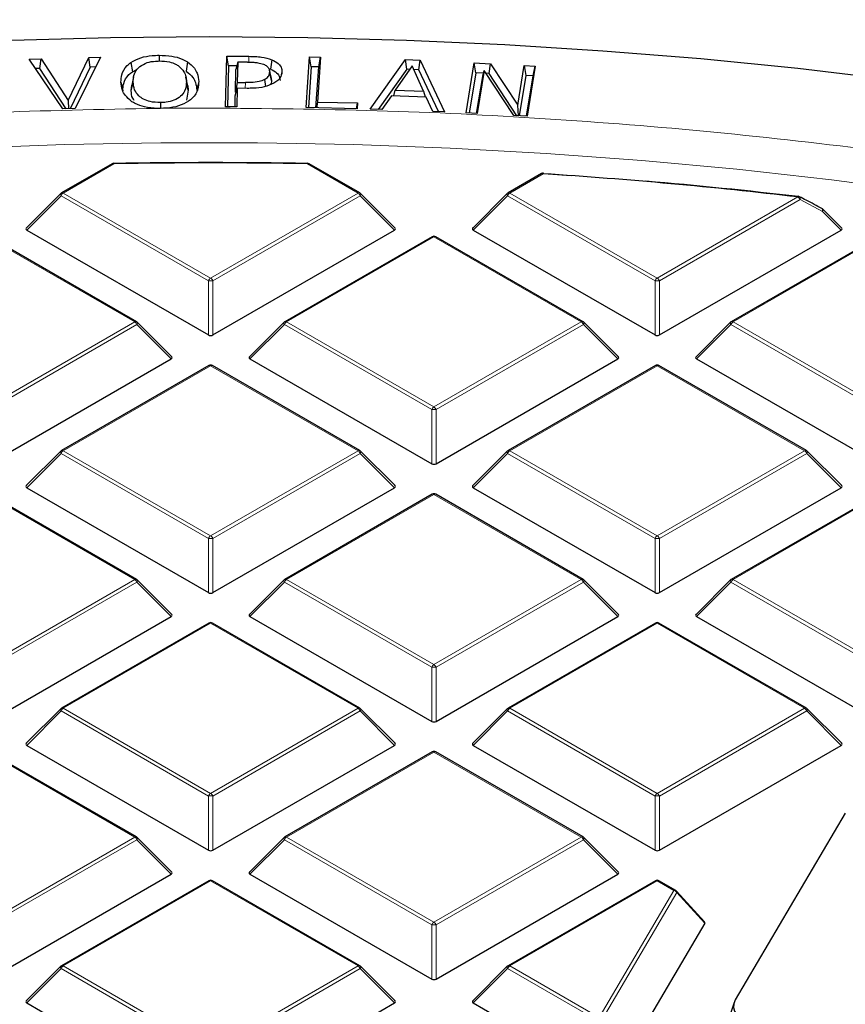
# Model space of a CAD drawing. Units: millimetres. Extents: x 0 to 420, y 0 to 297.
# Drawn here: x 306 to 318, y 210 to 224 of the extents above; entities that cross this region are included whole.
import ezdxf

# ---------------------------------------------------------------- set-up
doc = ezdxf.new("R2010")
doc.units = ezdxf.units.MM

msp = doc.modelspace()

# ---------------------------------------------------------------- linework, layer by layer
at = {"color": 7, "linetype": 'Continuous', "lineweight": 25}
for p, q in [((306.1535, 223.5768), (306.3204, 223.5813)), ((306.6298, 222.8663), (306.1535, 223.5768)), ((306.3024, 223.443), (306.3204, 223.5813)), ((306.3204, 223.5813), (306.7078, 222.9874)), ((306.7078, 222.9874), (306.9993, 223.5993)), ((307.1662, 223.6036), (306.8048, 222.8709)), ((306.9993, 223.5993), (307.1662, 223.6036)), ((307.0197, 223.4621), (306.9993, 223.5993)), ((308.002, 223.6316), (308.0023, 223.5492)), ((308.9502, 222.8966), (308.9669, 223.6182)), ((308.9669, 223.6182), (309.2816, 223.6157)), ((308.9929, 223.4802), (308.9669, 223.6182)), ((309.608, 223.5677), (309.5925, 223.4328)), ((310.0987, 222.8846), (310.1463, 223.6063)), ((310.1463, 223.6063), (310.3045, 223.6029)), ((310.1717, 223.468), (310.1463, 223.6063)), ((310.3045, 223.6029), (310.2623, 222.9635)), ((310.2771, 223.4657), (310.3045, 223.6029)), ((311.0092, 222.8634), (311.5159, 223.5693)), ((311.5159, 223.5693), (311.7231, 223.5615)), ((311.5331, 223.4309), (311.5159, 223.5693)), ((311.7025, 223.4245), (311.7231, 223.5615)), ((311.7231, 223.5615), (312.0694, 222.8242)), ((306.3024, 223.443), (306.2442, 223.4415)), ((306.6778, 222.8676), (306.3024, 223.443)), ((307.0197, 223.4621), (306.7373, 222.8691)), ((307.0973, 223.4641), (307.0197, 223.4621)), ((307.602, 223.5291), (307.6225, 223.3969)), ((307.6225, 223.3969), (307.6877, 223.4277)), ((308.4085, 223.5365), (308.3887, 223.4038)), ((308.9929, 223.4802), (308.9794, 222.8963)), ((309.1097, 223.4793), (308.9929, 223.4802)), ((309.0897, 223.1049), (309.0971, 223.4277)), ((309.1232, 223.5347), (309.0971, 223.4277)), ((309.1232, 223.5347), (309.1165, 223.2424)), ((309.2636, 223.5336), (309.1232, 223.5347)), ((309.6025, 223.2984), (309.5763, 223.4188)), ((310.1717, 223.468), (310.1332, 222.8839)), ((310.2771, 223.4657), (310.1717, 223.468)), ((310.2385, 222.8816), (310.2771, 223.4657)), ((311.5331, 223.4309), (311.1227, 222.8592)), ((311.6095, 223.4783), (311.369, 223.1344)), ((311.5752, 223.4293), (311.5331, 223.4309)), ((311.7725, 223.1195), (311.6095, 223.4783)), ((311.7025, 223.4245), (311.6327, 223.4271)), ((311.9829, 222.8274), (311.7025, 223.4245)), ((312.3767, 222.8088), (312.4928, 223.5213)), ((312.4928, 223.5213), (312.7274, 223.5085)), ((312.5167, 223.3821), (312.4928, 223.5213)), ((312.6351, 223.4145), (312.535, 222.8001)), ((312.6194, 223.3587), (312.6351, 223.4145)), ((313.0594, 222.7717), (312.6351, 223.4145)), ((312.7085, 223.3717), (312.7274, 223.5085)), ((312.7274, 223.5085), (313.1129, 222.9184)), ((313.1129, 222.9184), (313.2049, 223.4826)), ((313.2049, 223.4826), (313.3631, 223.474)), ((313.2049, 223.4826), (313.2287, 223.3435)), ((313.3631, 223.474), (313.247, 222.7615)), ((313.3343, 223.3377), (313.3631, 223.474)), ((307.6398, 223.3249), (307.6135, 223.2043)), ((308.412, 223.1967), (308.3858, 223.3173)), ((308.567, 223.2574), (308.5405, 223.1346)), ((309.6054, 223.2689), (309.5789, 223.3916)), ((309.5997, 223.2982), (309.6054, 223.2689)), ((309.753, 223.3925), (309.7444, 223.3529)), ((312.5167, 223.3821), (312.4228, 222.8062)), ((312.6243, 223.3763), (312.5167, 223.3821)), ((312.5284, 222.8005), (312.6194, 223.3587)), ((312.7085, 223.3717), (312.6617, 223.3742)), ((313.102, 222.7694), (312.7085, 223.3717)), ((313.2287, 223.3435), (313.1348, 222.7676)), ((313.3343, 223.3377), (313.2287, 223.3435)), ((313.2405, 222.7618), (313.3343, 223.3377)), ((307.4594, 223.2471), (307.4858, 223.1248)), ((307.607, 223.126), (307.6334, 223.2487)), ((307.607, 223.126), (307.616, 223.2042)), ((308.4194, 223.1335), (308.391, 222.9912)), ((308.4194, 223.1335), (308.3929, 223.2557)), ((308.4111, 223.1966), (308.4194, 223.1335)), ((309.0885, 223.0532), (309.1146, 223.1602)), ((309.1165, 223.2424), (309.0897, 223.1049)), ((309.1146, 223.1602), (309.1084, 222.8953)), ((309.258, 223.1591), (309.1146, 223.1602)), ((309.1165, 223.2424), (309.232, 223.2416)), ((311.3461, 223.0528), (311.369, 223.1344)), ((311.369, 223.1344), (311.7725, 223.1195)), ((311.7725, 223.1195), (311.7934, 223.0361)), ((306.7078, 222.9874), (306.7105, 222.8684)), ((309.0848, 222.8955), (309.0885, 223.0532)), ((309.1011, 223.1048), (309.0897, 223.1049)), ((311.3129, 223.054), (311.1764, 222.8572)), ((311.8101, 223.0355), (311.3129, 223.054)), ((311.9022, 222.8304), (311.8101, 223.0355)), ((306.8048, 222.8709), (306.6298, 222.8663)), ((308.0231, 222.8734), (307.9769, 222.8739)), ((308.0668, 222.8748), (308.0231, 222.8734)), ((309.1084, 222.8953), (308.9502, 222.8966)), ((310.8265, 222.8687), (310.0987, 222.8846)), ((310.2623, 222.9635), (310.2458, 222.8814)), ((310.2623, 222.9635), (310.8319, 222.9509)), ((310.8155, 222.869), (310.8319, 222.9509)), ((310.8319, 222.9509), (310.8265, 222.8687)), ((311.1764, 222.8572), (311.0092, 222.8634)), ((313.1253, 222.7681), (313.1129, 222.9184)), ((312.0694, 222.8242), (311.9022, 222.8304)), ((312.535, 222.8001), (312.3767, 222.8088)), ((313.247, 222.7615), (313.0594, 222.7717)), ((307.3338, 222.0848), (306.6118, 221.668)), ((310.8628, 221.668), (310.1409, 222.0848)), ((313.4527, 221.9433), (312.9758, 221.668)), ((313.4825, 221.9452), (313.8742, 221.9185)), ((306.6015, 221.66), (306.1084, 221.1669)), ((311.3663, 221.1669), (310.8732, 221.66)), ((312.9654, 221.66), (312.4724, 221.1669)), ((317.7302, 221.1669), (317.4605, 221.4367)), ((307.6809, 219.8311), (305.5803, 221.0437)), ((306.1163, 221.1375), (308.7067, 219.6421)), ((308.7679, 219.6421), (311.3584, 221.1375)), ((311.8943, 221.0437), (309.7938, 219.8311)), ((314.0448, 219.8311), (311.9443, 221.0437)), ((312.4803, 221.1375), (315.0707, 219.6421)), ((315.1319, 219.6421), (317.7223, 221.1375)), ((318.2583, 221.0437), (316.1578, 219.8311)), ((308.1843, 219.33), (307.6912, 219.8231)), ((309.7834, 219.8231), (309.2904, 219.33)), ((314.5482, 219.33), (314.0552, 219.8231)), ((316.1474, 219.8231), (315.6543, 219.33)), ((305.586, 217.8052), (308.1764, 219.3006)), ((308.7123, 219.2067), (306.6118, 217.9941)), ((310.8628, 217.9941), (308.7623, 219.2067)), ((309.2983, 219.3006), (311.8887, 217.8052)), ((311.9499, 217.8052), (314.5403, 219.3006)), ((315.0763, 219.2067), (312.9758, 217.9941)), ((317.2268, 217.9941), (315.1263, 219.2067)), ((315.6622, 219.3006), (318.2527, 217.8052)), ((306.6015, 217.9862), (306.1084, 217.4931)), ((311.3663, 217.4931), (310.8732, 217.9862)), ((312.9654, 217.9862), (312.4724, 217.4931)), ((317.7302, 217.4931), (317.2372, 217.9862)), ((307.6809, 216.1572), (305.5803, 217.3698)), ((306.1163, 217.4637), (308.7067, 215.9682)), ((308.7679, 215.9682), (311.3584, 217.4637)), ((311.8943, 217.3698), (309.7938, 216.1572)), ((314.0448, 216.1572), (311.9443, 217.3698)), ((312.4803, 217.4637), (315.0707, 215.9682)), ((315.1319, 215.9682), (317.7223, 217.4637)), ((318.2583, 217.3698), (316.1578, 216.1572)), ((308.1843, 215.6562), (307.6912, 216.1493)), ((309.7834, 216.1493), (309.2904, 215.6562)), ((314.5482, 215.6562), (314.0552, 216.1493)), ((316.1474, 216.1493), (315.6543, 215.6562)), ((305.586, 214.1313), (308.1764, 215.6267)), ((309.2983, 215.6267), (311.8887, 214.1313)), ((311.9499, 214.1313), (314.5403, 215.6267)), ((315.6622, 215.6267), (318.2527, 214.1313)), ((308.7123, 215.5329), (306.6118, 214.3203)), ((310.8628, 214.3203), (308.7623, 215.5329)), ((315.0763, 215.5329), (312.9758, 214.3203)), ((317.2268, 214.3203), (315.1263, 215.5329)), ((306.6015, 214.3124), (306.1084, 213.8193)), ((311.3663, 213.8193), (310.8732, 214.3124)), ((312.9654, 214.3124), (312.4724, 213.8193)), ((317.7302, 213.8193), (317.2372, 214.3124)), ((306.1163, 213.7898), (308.7067, 212.2944)), ((308.7679, 212.2944), (311.3584, 213.7898)), ((312.4803, 213.7898), (315.0707, 212.2944)), ((315.1319, 212.2944), (317.7223, 213.7898)), ((307.6809, 212.4834), (305.5803, 213.696)), ((311.8943, 213.696), (309.7938, 212.4834)), ((314.0448, 212.4834), (311.9443, 213.696)), ((317.7819, 212.8244), (316.2144, 210.1586)), ((308.1843, 211.9824), (307.6912, 212.4754)), ((309.7834, 212.4754), (309.2904, 211.9824)), ((314.5482, 211.9824), (314.0552, 212.4754)), ((305.586, 210.4575), (308.1764, 211.9529)), ((309.2983, 211.9529), (311.8887, 210.4575)), ((311.9499, 210.4575), (314.5403, 211.9529)), ((308.7123, 211.8591), (306.6118, 210.6465)), ((310.8628, 210.6465), (308.7623, 211.8591)), ((315.0763, 211.8591), (312.9758, 210.6465)), ((315.3651, 211.7212), (315.1263, 211.8591)), ((315.776, 211.2733), (315.3771, 211.7116)), ((315.7784, 211.2538), (314.4654, 209.021)), ((306.6015, 210.6385), (306.1084, 210.1454)), ((311.3663, 210.1454), (310.8732, 210.6385)), ((312.9654, 210.6385), (312.4724, 210.1454)), ((306.1163, 210.116), (308.7067, 208.6206)), ((308.7679, 208.6206), (311.3584, 210.116)), ((312.4803, 210.116), (314.3938, 209.0113)), ((316.1972, 210.1212), (316.0657, 209.7276))]:
    msp.add_line(p, q, dxfattribs=at)
at = {"color": 8, "linetype": 'Continuous', "lineweight": 18}
for p, q in [((309.2816, 223.6157), (309.2812, 223.533)), ((309.232, 223.2416), (309.2318, 223.1593)), ((308.0668, 222.8748), (308.716, 222.8778)), ((307.3588, 222.0823), (306.6368, 221.6655)), ((310.8378, 221.6655), (310.1159, 222.0823)), ((313.4777, 221.9408), (313.0008, 221.6655)), ((306.6062, 221.6274), (306.1163, 221.1375)), ((308.7067, 220.4148), (306.6062, 221.6274)), ((306.6368, 221.6655), (308.7373, 220.4529)), ((308.7373, 220.4529), (310.8378, 221.6655)), ((310.8685, 221.6274), (308.7679, 220.4148)), ((311.3584, 221.1375), (310.8685, 221.6274)), ((312.9702, 221.6274), (312.4803, 221.1375)), ((315.0707, 220.4148), (312.9702, 221.6274)), ((313.0008, 221.6655), (315.1013, 220.4529)), ((315.1013, 220.4529), (317.1063, 221.6104)), ((317.137, 221.5723), (315.1319, 220.4148)), ((317.4558, 221.404), (317.137, 221.5723)), ((317.7223, 221.1375), (317.4558, 221.404)), ((307.6559, 219.8286), (305.5554, 221.0412)), ((311.9193, 221.0412), (309.8188, 219.8286)), ((314.0198, 219.8286), (311.9193, 221.0412)), ((318.2833, 221.0412), (316.1828, 219.8286)), ((308.7067, 219.6421), (308.7067, 220.4148)), ((308.7679, 220.4148), (308.7679, 219.6421)), ((315.0707, 219.6421), (315.0707, 220.4148)), ((315.1319, 220.4148), (315.1319, 219.6421)), ((305.5554, 218.616), (307.6559, 219.8286)), ((307.6865, 219.7905), (305.586, 218.5779)), ((308.1764, 219.3006), (307.6865, 219.7905)), ((309.7882, 219.7905), (309.2983, 219.3006)), ((311.8887, 218.5779), (309.7882, 219.7905)), ((309.8188, 219.8286), (311.9193, 218.616)), ((311.9193, 218.616), (314.0198, 219.8286)), ((314.0504, 219.7905), (311.9499, 218.5779)), ((314.5403, 219.3006), (314.0504, 219.7905)), ((316.1521, 219.7905), (315.6622, 219.3006)), ((318.2527, 218.5779), (316.1521, 219.7905)), ((316.1828, 219.8286), (318.2833, 218.616)), ((308.7373, 219.2043), (306.6368, 217.9917)), ((310.8378, 217.9917), (308.7373, 219.2043)), ((315.1013, 219.2043), (313.0008, 217.9917)), ((317.2018, 217.9917), (315.1013, 219.2043)), ((311.8887, 217.8052), (311.8887, 218.5779)), ((311.9499, 218.5779), (311.9499, 217.8052)), ((306.6062, 217.9536), (306.1163, 217.4637)), ((308.7067, 216.741), (306.6062, 217.9536)), ((306.6368, 217.9917), (308.7373, 216.7791)), ((308.7373, 216.7791), (310.8378, 217.9917)), ((310.8685, 217.9536), (308.7679, 216.741)), ((311.3584, 217.4637), (310.8685, 217.9536)), ((312.9702, 217.9536), (312.4803, 217.4637)), ((315.0707, 216.741), (312.9702, 217.9536)), ((313.0008, 217.9917), (315.1013, 216.7791)), ((315.1013, 216.7791), (317.2018, 217.9917)), ((317.2324, 217.9536), (315.1319, 216.741)), ((317.7223, 217.4637), (317.2324, 217.9536)), ((307.6559, 216.1548), (305.5554, 217.3674)), ((311.9193, 217.3674), (309.8188, 216.1548)), ((314.0198, 216.1548), (311.9193, 217.3674)), ((318.2833, 217.3674), (316.1828, 216.1548)), ((308.7067, 215.9682), (308.7067, 216.741)), ((308.7679, 216.741), (308.7679, 215.9682)), ((315.0707, 215.9682), (315.0707, 216.741)), ((315.1319, 216.741), (315.1319, 215.9682)), ((305.5554, 214.9421), (307.6559, 216.1548)), ((307.6865, 216.1167), (305.586, 214.9041)), ((308.1764, 215.6267), (307.6865, 216.1167)), ((309.7882, 216.1167), (309.2983, 215.6267)), ((311.8887, 214.9041), (309.7882, 216.1167)), ((309.8188, 216.1548), (311.9193, 214.9421)), ((311.9193, 214.9421), (314.0198, 216.1548)), ((314.0504, 216.1167), (311.9499, 214.9041)), ((314.5403, 215.6267), (314.0504, 216.1167)), ((316.1521, 216.1167), (315.6622, 215.6267)), ((318.2527, 214.9041), (316.1521, 216.1167)), ((316.1828, 216.1548), (318.2833, 214.9421)), ((308.7373, 215.5304), (306.6368, 214.3178)), ((310.8378, 214.3178), (308.7373, 215.5304)), ((315.1013, 215.5304), (313.0008, 214.3178)), ((317.2018, 214.3178), (315.1013, 215.5304)), ((311.8887, 214.1313), (311.8887, 214.9041)), ((311.9499, 214.9041), (311.9499, 214.1313)), ((306.6062, 214.2797), (306.1163, 213.7898)), ((308.7067, 213.0671), (306.6062, 214.2797)), ((306.6368, 214.3178), (308.7373, 213.1052)), ((308.7373, 213.1052), (310.8378, 214.3178)), ((310.8685, 214.2797), (308.7679, 213.0671)), ((311.3584, 213.7898), (310.8685, 214.2797)), ((312.9702, 214.2797), (312.4803, 213.7898)), ((315.0707, 213.0671), (312.9702, 214.2797)), ((313.0008, 214.3178), (315.1013, 213.1052)), ((315.1013, 213.1052), (317.2018, 214.3178)), ((317.2324, 214.2797), (315.1319, 213.0671)), ((317.7223, 213.7898), (317.2324, 214.2797)), ((307.6559, 212.4809), (305.5554, 213.6935)), ((311.9193, 213.6935), (309.8188, 212.4809)), ((314.0198, 212.4809), (311.9193, 213.6935)), ((308.7067, 212.2944), (308.7067, 213.0671)), ((308.7679, 213.0671), (308.7679, 212.2944)), ((315.0707, 212.2944), (315.0707, 213.0671)), ((315.1319, 213.0671), (315.1319, 212.2944)), ((305.5554, 211.2683), (307.6559, 212.4809)), ((309.8188, 212.4809), (311.9193, 211.2683)), ((311.9193, 211.2683), (314.0198, 212.4809)), ((307.6865, 212.4428), (305.586, 211.2302)), ((308.1764, 211.9529), (307.6865, 212.4428)), ((309.7882, 212.4428), (309.2983, 211.9529)), ((311.8887, 211.2302), (309.7882, 212.4428)), ((314.0504, 212.4428), (311.9499, 211.2302)), ((314.5403, 211.9529), (314.0504, 212.4428)), ((308.7373, 211.8566), (306.6368, 210.644)), ((310.8378, 210.644), (308.7373, 211.8566)), ((315.1013, 211.8566), (313.0008, 210.644)), ((315.3401, 211.7187), (315.1013, 211.8566)), ((314.2755, 209.9081), (315.3401, 211.7187)), ((315.3811, 211.6903), (314.3165, 209.8797)), ((315.7784, 211.2538), (315.3811, 211.6903)), ((311.8887, 210.4575), (311.8887, 211.2302)), ((311.9499, 211.2302), (311.9499, 210.4575)), ((306.6368, 210.644), (308.7373, 209.4314)), ((308.7373, 209.4314), (310.8378, 210.644)), ((313.0008, 210.644), (314.2755, 209.9081)), ((306.6062, 210.6059), (306.1163, 210.116)), ((308.7067, 209.3933), (306.6062, 210.6059)), ((310.8685, 210.6059), (308.7679, 209.3933)), ((311.3584, 210.116), (310.8685, 210.6059)), ((312.9702, 210.6059), (312.4803, 210.116)), ((314.2448, 209.87), (312.9702, 210.6059))]:
    msp.add_line(p, q, dxfattribs=at)
at = {"color": 7, "linetype": 'Continuous', "lineweight": 25, "flags": 128}
for points in [[(298.9452, 223.277), (300.3232, 223.4405), (301.7093, 223.5792), (303.1023, 223.6929), (304.5007, 223.7815), (305.9032, 223.845), (307.3085, 223.8833), (308.7151, 223.8963), (310.1218, 223.8841), (311.5271, 223.8466), (312.9297, 223.7839), (314.3283, 223.696), (315.7214, 223.5831), (317.1078, 223.4453), (318.4861, 223.2826)], [(309.5044, 223.2831), (309.5136, 223.2164), (309.5177, 223.1865)], [(308.0218, 222.9556), (308.022, 222.8868), (308.022, 222.8734)], [(313.4825, 221.9452), (313.4821, 221.9476), (313.4816, 221.9491), (313.4811, 221.9498), (313.4809, 221.9499)], [(316.2144, 210.1586), (316.1927, 210.1055), (316.1892, 210.0509), (316.2038, 209.9969), (316.236, 209.9456), (316.2847, 209.8988), (316.3481, 209.8583), (316.4237, 209.8255), (316.5089, 209.8017)]]:
    msp.add_lwpolyline(points, dxfattribs=at)
at = {"color": 8, "linetype": 'Continuous', "lineweight": 18, "flags": 128}
for points in [[(298.5068, 221.6741), (299.8469, 221.8502), (301.196, 222.0015), (302.5528, 222.1279), (303.9159, 222.2292), (305.2839, 222.3054), (306.6554, 222.3563), (308.029, 222.382), (309.4034, 222.3824), (310.777, 222.3575), (312.1486, 222.3073), (313.5167, 222.2319), (314.88, 222.1313), (316.237, 222.0057), (317.5864, 221.8552), (318.9268, 221.6799)], [(306.6062, 221.6274), (306.6027, 221.6337), (306.6002, 221.6398), (306.5986, 221.6454), (306.5981, 221.6505), (306.5986, 221.6549), (306.6002, 221.6585), (306.6015, 221.66)], [(310.8732, 221.66), (310.8745, 221.6585), (310.8761, 221.6549), (310.8766, 221.6505), (310.8761, 221.6454), (310.8745, 221.6398), (310.8719, 221.6337), (310.8685, 221.6274)], [(312.9702, 221.6274), (312.9667, 221.6337), (312.9641, 221.6398), (312.9626, 221.6454), (312.962, 221.6505), (312.9626, 221.6549), (312.9641, 221.6585), (312.9654, 221.66)], [(317.1297, 221.6138), (317.1329, 221.6115), (317.1367, 221.6064), (317.1391, 221.5996), (317.1399, 221.5914), (317.1392, 221.5821), (317.137, 221.5723)], [(317.4487, 221.4454), (317.4519, 221.4431), (317.4557, 221.438), (317.458, 221.4312), (317.4588, 221.423), (317.4581, 221.4138), (317.4558, 221.404)], [(317.4605, 221.4367), (317.4618, 221.4351), (317.4634, 221.4315), (317.4639, 221.4271), (317.4634, 221.422), (317.4618, 221.4164), (317.4593, 221.4103), (317.4558, 221.404)], [(307.6912, 219.8231), (307.6925, 219.8215), (307.6941, 219.818), (307.6946, 219.8136), (307.6941, 219.8085), (307.6925, 219.8029), (307.69, 219.7968), (307.6865, 219.7905)], [(309.7882, 219.7905), (309.7847, 219.7968), (309.7822, 219.8029), (309.7806, 219.8085), (309.7801, 219.8136), (309.7806, 219.818), (309.7822, 219.8215), (309.7834, 219.8231)], [(314.0552, 219.8231), (314.0565, 219.8215), (314.058, 219.818), (314.0586, 219.8136), (314.058, 219.8085), (314.0565, 219.8029), (314.0539, 219.7968), (314.0504, 219.7905)], [(316.1521, 219.7905), (316.1487, 219.7968), (316.1461, 219.8029), (316.1446, 219.8085), (316.144, 219.8136), (316.1446, 219.818), (316.1461, 219.8215), (316.1474, 219.8231)], [(306.6062, 217.9536), (306.6027, 217.9599), (306.6002, 217.9659), (306.5986, 217.9716), (306.5981, 217.9767), (306.5986, 217.981), (306.6002, 217.9846), (306.6015, 217.9862)], [(310.8732, 217.9862), (310.8745, 217.9846), (310.8761, 217.981), (310.8766, 217.9767), (310.8761, 217.9716), (310.8745, 217.9659), (310.8719, 217.9599), (310.8685, 217.9536)], [(312.9702, 217.9536), (312.9667, 217.9599), (312.9641, 217.9659), (312.9626, 217.9716), (312.962, 217.9767), (312.9626, 217.981), (312.9641, 217.9846), (312.9654, 217.9862)], [(317.2372, 217.9862), (317.2385, 217.9846), (317.24, 217.981), (317.2405, 217.9767), (317.24, 217.9716), (317.2385, 217.9659), (317.2359, 217.9599), (317.2324, 217.9536)], [(307.6912, 216.1493), (307.6925, 216.1477), (307.6941, 216.1441), (307.6946, 216.1397), (307.6941, 216.1347), (307.6925, 216.129), (307.69, 216.123), (307.6865, 216.1167)], [(309.7882, 216.1167), (309.7847, 216.123), (309.7822, 216.129), (309.7806, 216.1347), (309.7801, 216.1397), (309.7806, 216.1441), (309.7822, 216.1477), (309.7834, 216.1493)], [(314.0552, 216.1493), (314.0565, 216.1477), (314.058, 216.1441), (314.0586, 216.1397), (314.058, 216.1347), (314.0565, 216.129), (314.0539, 216.123), (314.0504, 216.1167)], [(316.1521, 216.1167), (316.1487, 216.123), (316.1461, 216.129), (316.1446, 216.1347), (316.144, 216.1397), (316.1446, 216.1441), (316.1461, 216.1477), (316.1474, 216.1493)], [(306.6062, 214.2797), (306.6027, 214.286), (306.6002, 214.2921), (306.5986, 214.2977), (306.5981, 214.3028), (306.5986, 214.3072), (306.6002, 214.3108), (306.6015, 214.3124)], [(310.8732, 214.3124), (310.8745, 214.3108), (310.8761, 214.3072), (310.8766, 214.3028), (310.8761, 214.2977), (310.8745, 214.2921), (310.8719, 214.286), (310.8685, 214.2797)], [(312.9702, 214.2797), (312.9667, 214.286), (312.9641, 214.2921), (312.9626, 214.2977), (312.962, 214.3028), (312.9626, 214.3072), (312.9641, 214.3108), (312.9654, 214.3124)], [(317.2372, 214.3124), (317.2385, 214.3108), (317.24, 214.3072), (317.2405, 214.3028), (317.24, 214.2977), (317.2385, 214.2921), (317.2359, 214.286), (317.2324, 214.2797)], [(307.6912, 212.4754), (307.6925, 212.4739), (307.6941, 212.4703), (307.6946, 212.4659), (307.6941, 212.4608), (307.6925, 212.4552), (307.69, 212.4491), (307.6865, 212.4428)], [(309.7882, 212.4428), (309.7847, 212.4491), (309.7822, 212.4552), (309.7806, 212.4608), (309.7801, 212.4659), (309.7806, 212.4703), (309.7822, 212.4739), (309.7834, 212.4754)], [(314.0552, 212.4754), (314.0565, 212.4739), (314.058, 212.4703), (314.0586, 212.4659), (314.058, 212.4608), (314.0565, 212.4552), (314.0539, 212.4491), (314.0504, 212.4428)], [(306.6062, 210.6059), (306.6027, 210.6122), (306.6002, 210.6183), (306.5986, 210.6239), (306.5981, 210.629), (306.5986, 210.6334), (306.6002, 210.6369), (306.6015, 210.6385)], [(310.8732, 210.6385), (310.8745, 210.6369), (310.8761, 210.6334), (310.8766, 210.629), (310.8761, 210.6239), (310.8745, 210.6183), (310.8719, 210.6122), (310.8685, 210.6059)], [(312.9702, 210.6059), (312.9667, 210.6122), (312.9641, 210.6183), (312.9626, 210.6239), (312.962, 210.629), (312.9626, 210.6334), (312.9641, 210.6369), (312.9654, 210.6385)]]:
    msp.add_lwpolyline(points, dxfattribs=at)
at = {"color": 7, "linetype": 'Continuous', "lineweight": 25}
for centre, radius, start, end in [((307.3588, 222.0415), 0.05, 91.08325, 119.99731), ((308.7373, 149.0951), 73.0048, 88.916912, 91.083088), ((308.7373, 149.1655), 72.9299, 88.916912, 91.083088), ((310.1159, 222.0415), 0.05, 60.00269, 88.91675), ((313.4777, 221.9), 0.05, 86.25815, 119.99731), ((308.8418, 150.9369), 71.1551, 83.330116, 86.264424), ((308.8828, 151.2653), 70.8292, 83.32572, 85.095137), ((306.6368, 221.6247), 0.05, 119.99731, 135.00155), ((310.8378, 221.6247), 0.05, 44.99845, 60.00269), ((313.0008, 221.6247), 0.05, 119.99731, 135.00155), ((317.1063, 221.5696), 0.05, 62.31053, 83.32303), ((317.4252, 221.4013), 0.05, 44.99845, 62.04311), ((311.9193, 221.0004), 0.05, 60.00269, 119.99731), ((307.6559, 219.7878), 0.05, 44.99845, 60.00269), ((309.8188, 219.7878), 0.05, 119.99731, 135.00155), ((314.0198, 219.7878), 0.05, 44.99845, 60.00269), ((316.1828, 219.7878), 0.05, 119.99731, 135.00155), ((308.7373, 219.1634), 0.05, 60.00269, 119.99731), ((315.1013, 219.1634), 0.05, 60.00269, 119.99731), ((306.6368, 217.9508), 0.05, 119.99731, 135.00155), ((310.8378, 217.9508), 0.05, 44.99845, 60.00269), ((313.0008, 217.9508), 0.05, 119.99731, 135.00155), ((317.2018, 217.9508), 0.05, 44.99845, 60.00269), ((311.9193, 217.3265), 0.05, 60.00269, 119.99731), ((307.6559, 216.1139), 0.05, 44.99845, 60.00269), ((309.8188, 216.1139), 0.05, 119.99731, 135.00155), ((314.0198, 216.1139), 0.05, 44.99845, 60.00269), ((316.1828, 216.1139), 0.05, 119.99731, 135.00155), ((308.7373, 215.4896), 0.05, 60.00269, 119.99731), ((315.1013, 215.4896), 0.05, 60.00269, 119.99731), ((306.6368, 214.277), 0.05, 119.99731, 135.00155), ((310.8378, 214.277), 0.05, 44.99845, 60.00269), ((313.0008, 214.277), 0.05, 119.99731, 135.00155), ((317.2018, 214.277), 0.05, 44.99845, 60.00269), ((311.9193, 213.6527), 0.05, 60.00269, 119.99731), ((307.6559, 212.4401), 0.05, 44.99845, 60.00269), ((309.8188, 212.4401), 0.05, 119.99731, 135.00155), ((314.0198, 212.4401), 0.05, 44.99845, 60.00269), ((308.7373, 211.8158), 0.05, 60.00269, 119.99731), ((315.1013, 211.8158), 0.05, 60.00269, 119.99731), ((315.3401, 211.6779), 0.05, 42.30924, 60.00269), ((306.6368, 210.6032), 0.05, 119.99731, 135.00155), ((310.8378, 210.6032), 0.05, 44.99845, 60.00269), ((313.0008, 210.6032), 0.05, 119.99731, 135.00155)]:
    msp.add_arc(centre, radius, start, end, dxfattribs=at)
at = {"color": 8, "linetype": 'Continuous', "lineweight": 18}
for centre, radius, start, end in [((307.3441, 222.0617), 0.0253, 54.53278, 114.15676), ((307.3227, 222.0832), 0.0361, 358.54966, 13.22865), ((310.1519, 222.0832), 0.0361, 166.77135, 181.45034), ((310.1305, 222.0617), 0.0253, 65.84324, 125.46722), ((313.463, 221.9202), 0.0253, 54.53278, 114.15676), ((313.4927, 221.9405), 0.0151, 141.55541, 178.85617), ((306.6782, 221.6009), 0.0767, 122.63797, 159.77289), ((306.6222, 221.6449), 0.0253, 54.53278, 114.15676), ((310.8525, 221.6449), 0.0253, 65.84324, 125.46722), ((310.7965, 221.6009), 0.0767, 20.22711, 57.36203), ((313.0422, 221.6009), 0.0767, 122.63797, 159.77289), ((312.9861, 221.6449), 0.0253, 54.53278, 114.15676), ((317.1182, 221.6089), 0.0119, 120.32164, 172.98026), ((317.065, 221.5458), 0.0767, 20.22711, 57.36203), ((311.9047, 221.0206), 0.0253, 54.53278, 114.15676), ((311.934, 221.0206), 0.0253, 65.84324, 125.46722), ((308.7787, 220.3883), 0.0767, 122.63797, 159.77289), ((308.6959, 220.3883), 0.0767, 20.22711, 57.36203), ((315.1427, 220.3883), 0.0767, 122.63797, 159.77289), ((315.0599, 220.3883), 0.0767, 20.22711, 57.36203), ((308.7373, 219.7817), 0.6338, 87.23102, 92.76898), ((315.1013, 219.7817), 0.6338, 87.23102, 92.76898), ((307.6705, 219.808), 0.0253, 65.84324, 125.46722), ((307.6145, 219.764), 0.0767, 20.22711, 57.36203), ((309.8602, 219.764), 0.0767, 122.63797, 159.77289), ((309.8041, 219.808), 0.0253, 54.53278, 114.15676), ((314.0345, 219.808), 0.0253, 65.84324, 125.46722), ((313.9784, 219.764), 0.0767, 20.22711, 57.36203), ((316.2241, 219.764), 0.0767, 122.63797, 159.77289), ((316.1681, 219.808), 0.0253, 54.53278, 114.15676), ((308.7227, 219.1837), 0.0253, 54.53278, 114.15676), ((308.752, 219.1837), 0.0253, 65.84324, 125.46722), ((315.0866, 219.1837), 0.0253, 54.53278, 114.15676), ((315.116, 219.1837), 0.0253, 65.84324, 125.46722), ((311.9607, 218.5514), 0.0767, 122.63797, 159.77289), ((311.9193, 217.9448), 0.6338, 87.23102, 92.76898), ((311.8779, 218.5514), 0.0767, 20.22711, 57.36203), ((306.6782, 217.927), 0.0767, 122.63797, 159.77289), ((306.6222, 217.9711), 0.0253, 54.53278, 114.15676), ((310.8525, 217.9711), 0.0253, 65.84324, 125.46722), ((310.7965, 217.927), 0.0767, 20.22711, 57.36203), ((313.0422, 217.927), 0.0767, 122.63797, 159.77289), ((312.9861, 217.9711), 0.0253, 54.53278, 114.15676), ((317.2165, 217.9711), 0.0253, 65.84324, 125.46722), ((317.1604, 217.927), 0.0767, 20.22711, 57.36203), ((311.9047, 217.3468), 0.0253, 54.53278, 114.15676), ((311.934, 217.3468), 0.0253, 65.84324, 125.46722), ((308.7787, 216.7144), 0.0767, 122.63797, 159.77289), ((308.7373, 216.1079), 0.6338, 87.23102, 92.76898), ((308.6959, 216.7144), 0.0767, 20.22711, 57.36203), ((315.1427, 216.7144), 0.0767, 122.63797, 159.77289), ((315.1013, 216.1079), 0.6338, 87.23102, 92.76898), ((315.0599, 216.7144), 0.0767, 20.22711, 57.36203), ((307.6705, 216.1342), 0.0253, 65.84324, 125.46722), ((307.6145, 216.0901), 0.0767, 20.22711, 57.36203), ((309.8602, 216.0901), 0.0767, 122.63797, 159.77289), ((309.8041, 216.1342), 0.0253, 54.53278, 114.15676), ((314.0345, 216.1342), 0.0253, 65.84324, 125.46722), ((313.9784, 216.0901), 0.0767, 20.22711, 57.36203), ((316.2241, 216.0901), 0.0767, 122.63797, 159.77289), ((316.1681, 216.1342), 0.0253, 54.53278, 114.15676), ((308.7227, 215.5099), 0.0253, 54.53278, 114.15676), ((308.752, 215.5099), 0.0253, 65.84324, 125.46722), ((315.0866, 215.5099), 0.0253, 54.53278, 114.15676), ((315.116, 215.5099), 0.0253, 65.84324, 125.46722), ((311.9607, 214.8775), 0.0767, 122.63797, 159.77289), ((311.9193, 214.271), 0.6338, 87.23102, 92.76898), ((311.8779, 214.8775), 0.0767, 20.22711, 57.36203), ((306.6782, 214.2532), 0.0767, 122.63797, 159.77289), ((306.6222, 214.2973), 0.0253, 54.53278, 114.15676), ((310.8525, 214.2973), 0.0253, 65.84324, 125.46722), ((310.7965, 214.2532), 0.0767, 20.22711, 57.36203), ((313.0422, 214.2532), 0.0767, 122.63797, 159.77289), ((312.9861, 214.2973), 0.0253, 54.53278, 114.15676), ((317.2165, 214.2973), 0.0253, 65.84324, 125.46722), ((317.1604, 214.2532), 0.0767, 20.22711, 57.36203), ((311.9047, 213.6729), 0.0253, 54.53278, 114.15676), ((311.934, 213.6729), 0.0253, 65.84324, 125.46722), ((308.7787, 213.0406), 0.0767, 122.63797, 159.77289), ((308.7373, 212.4341), 0.6338, 87.23102, 92.76898), ((308.6959, 213.0406), 0.0767, 20.22711, 57.36203), ((315.1427, 213.0406), 0.0767, 122.63797, 159.77289), ((315.1013, 212.4341), 0.6338, 87.23102, 92.76898), ((315.0599, 213.0406), 0.0767, 20.22711, 57.36203), ((307.6705, 212.4603), 0.0253, 65.84324, 125.46722), ((307.6145, 212.4163), 0.0767, 20.22711, 57.36203), ((309.8602, 212.4163), 0.0767, 122.63797, 159.77289), ((309.8041, 212.4603), 0.0253, 54.53278, 114.15676), ((314.0345, 212.4603), 0.0253, 65.84324, 125.46722), ((313.9784, 212.4163), 0.0767, 20.22711, 57.36203), ((308.7227, 211.836), 0.0253, 54.53278, 114.15676), ((308.752, 211.836), 0.0253, 65.84324, 125.46722), ((315.0866, 211.836), 0.0253, 54.53278, 114.15676), ((315.116, 211.836), 0.0253, 65.84324, 125.46722), ((315.3548, 211.6981), 0.0253, 65.84324, 125.46722), ((315.3281, 211.6576), 0.0623, 31.64226, 78.85085), ((315.3587, 211.697), 0.0235, 343.22543, 38.20887), ((311.9607, 211.2037), 0.0767, 122.63797, 159.77289), ((311.9193, 210.5972), 0.6338, 87.23102, 92.76898), ((311.8779, 211.2037), 0.0767, 20.22711, 57.36203), ((306.6782, 210.5794), 0.0767, 122.63797, 159.77289), ((306.6222, 210.6234), 0.0253, 54.53278, 114.15676), ((310.8525, 210.6234), 0.0253, 65.84324, 125.46722), ((310.7965, 210.5794), 0.0767, 20.22711, 57.36203), ((313.0422, 210.5794), 0.0767, 122.63797, 159.77289), ((312.9861, 210.6234), 0.0253, 54.53278, 114.15676)]:
    msp.add_arc(centre, radius, start, end, dxfattribs=at)
at = {"color": 7, "linetype": 'Continuous', "lineweight": 25}
for centre, major_axis, ratio, start_param, end_param in [((306.1673, 221.1552), (0.0645, 0), 0.4471651, 2.4825346, 3.8006507), ((311.3073, 221.1552), (0.0645, 0), 0.4471651, 5.6241273, 6.9422433), ((312.5313, 221.1552), (0.0645, 0), 0.4471651, 2.4825346, 3.8006507), ((317.6713, 221.1552), (0.0645, 0), 0.4471651, 5.6241273, 6.9422433), ((308.7373, 219.6715), (0.05, 0), 0.7452752, 4.0533309, 5.371447), ((315.1013, 219.6715), (0.05, 0), 0.7452752, 4.0533309, 5.371447), ((308.1254, 219.3182), (0.0645, 0), 0.4471651, 5.6241273, 6.9422433), ((309.3493, 219.3182), (0.0645, 0), 0.4471651, 2.4825346, 3.8006507), ((314.4893, 219.3182), (0.0645, 0), 0.4471651, 5.6241273, 6.9422433), ((315.7133, 219.3182), (0.0645, 0), 0.4471651, 2.4825346, 3.8006507), ((311.9193, 217.8346), (0.05, 0), 0.7452752, 4.0533309, 5.371447), ((306.1673, 217.4813), (0.0645, 0), 0.4471651, 2.4825346, 3.8006507), ((311.3073, 217.4813), (0.0645, 0), 0.4471651, 5.6241273, 6.9422433), ((312.5313, 217.4813), (0.0645, 0), 0.4471651, 2.4825346, 3.8006507), ((317.6713, 217.4813), (0.0645, 0), 0.4471651, 5.6241273, 6.9422433), ((308.7373, 215.9977), (0.05, 0), 0.7452752, 4.0533309, 5.371447), ((315.1013, 215.9977), (0.05, 0), 0.7452752, 4.0533309, 5.371447), ((308.1254, 215.6444), (0.0645, 0), 0.4471651, 5.6241273, 6.9422433), ((309.3493, 215.6444), (0.0645, 0), 0.4471651, 2.4825346, 3.8006507), ((314.4893, 215.6444), (0.0645, 0), 0.4471651, 5.6241273, 6.9422433), ((315.7133, 215.6444), (0.0645, 0), 0.4471651, 2.4825346, 3.8006507), ((311.9193, 214.1608), (0.05, 0), 0.7452752, 4.0533309, 5.371447), ((306.1673, 213.8075), (0.0645, 0), 0.4471651, 2.4825346, 3.8006507), ((311.3073, 213.8075), (0.0645, 0), 0.4471651, 5.6241273, 6.9422433), ((312.5313, 213.8075), (0.0645, 0), 0.4471651, 2.4825346, 3.8006507), ((317.6713, 213.8075), (0.0645, 0), 0.4471651, 5.6241273, 6.9422433), ((308.7373, 212.3239), (0.05, 0), 0.7452752, 4.0533309, 5.371447), ((315.1013, 212.3239), (0.05, 0), 0.7452752, 4.0533309, 5.371447), ((308.1254, 211.9706), (0.0645, 0), 0.4471651, 5.6241273, 6.9422433), ((309.3493, 211.9706), (0.0645, 0), 0.4471651, 2.4825346, 3.8006507), ((314.4893, 211.9706), (0.0645, 0), 0.4471651, 5.6241273, 6.9422433), ((315.7208, 211.2596), (0.0599, 0.0032), 0.4842477, 5.9727281, 6.6598058), ((311.9193, 210.4869), (0.05, 0), 0.7452752, 4.0533309, 5.371447), ((306.1673, 210.1337), (0.0645, 0), 0.4471651, 2.4825346, 3.8006507), ((311.3073, 210.1337), (0.0645, 0), 0.4471651, 5.6241273, 6.9422433), ((312.5313, 210.1337), (0.0645, 0), 0.4471651, 2.4825346, 3.8006507)]:
    msp.add_ellipse(centre, major_axis=major_axis, ratio=ratio, start_param=start_param, end_param=end_param, dxfattribs=at)
for points, knots in [([(389.9348, 188.659), (389.9313, 188.7361), (389.9117, 189.1614), (389.8373, 189.9342), (389.7098, 190.9765), (389.5396, 192.0168), (389.331, 193.0547), (389.083, 194.0898), (388.7959, 195.1214), (388.4699, 196.1492), (388.1049, 197.1727), (387.7012, 198.1913), (387.259, 199.2046), (386.7784, 200.212), (386.2596, 201.2131), (385.7029, 202.2074), (385.1086, 203.1942), (384.4768, 204.1732), (383.808, 205.1438), (383.1024, 206.1056), (382.3604, 207.058), (381.5824, 208.0005), (380.7687, 208.9327), (379.9198, 209.854), (379.0361, 210.7641), (378.1181, 211.6625), (377.1662, 212.5486), (376.1809, 213.4222), (375.1627, 214.2827), (374.1121, 215.1297), (373.0296, 215.9628), (371.9159, 216.7816), (370.7715, 217.5857), (369.5968, 218.3748), (368.3926, 219.1484), (367.1594, 219.9061), (365.8979, 220.6477), (364.6087, 221.3728), (363.2923, 222.081), (361.9495, 222.772), (360.5809, 223.4454), (359.1872, 224.1011), (357.7691, 224.7385), (356.3272, 225.3576), (354.8623, 225.9579), (353.3751, 226.5392), (351.8663, 227.1012), (350.3366, 227.6437), (348.7868, 228.1663), (347.2176, 228.669), (345.6299, 229.1513), (344.0243, 229.6132), (342.4016, 230.0544), (340.7627, 230.4746), (339.1083, 230.8738), (337.4392, 231.2516), (335.7562, 231.608), (334.0602, 231.9427), (332.352, 232.2556), (330.6323, 232.5466), (328.9021, 232.8155), (327.1621, 233.0622), (325.4132, 233.2866), (323.6563, 233.4886), (321.8922, 233.6681), (320.1217, 233.8249), (318.3457, 233.9591), (316.565, 234.0706), (314.7806, 234.1592), (312.9933, 234.225), (311.2039, 234.268), (309.4133, 234.2881), (307.6224, 234.2853), (305.832, 234.2596), (304.0431, 234.211), (302.2564, 234.1396), (300.4728, 234.0453), (298.6933, 233.9284), (296.9187, 233.7883), (295.1517, 233.6274), (293.9802, 233.5012), (293.3957, 233.4383)], [0, 0, 0, 0, 0.0028051, 0.0154726, 0.0281421, 0.0408147, 0.0534916, 0.0661738, 0.0788622, 0.0915576, 0.1042605, 0.1169713, 0.1296905, 0.142418, 0.1551538, 0.1678979, 0.18065, 0.1934096, 0.2061765, 0.2189502, 0.23173, 0.2445155, 0.2573062, 0.2701015, 0.2829008, 0.2957037, 0.3085097, 0.3213183, 0.334129, 0.3469415, 0.3597555, 0.3725705, 0.3853864, 0.3982028, 0.4110195, 0.4238363, 0.436653, 0.4494695, 0.4622856, 0.4751012, 0.4879163, 0.5007307, 0.5135445, 0.5263575, 0.5391698, 0.5519813, 0.5647921, 0.5776021, 0.5904113, 0.6032197, 0.6160273, 0.6288342, 0.6416404, 0.6544459, 0.6672507, 0.6800549, 0.6928584, 0.7056614, 0.7184638, 0.7312657, 0.7440672, 0.7568682, 0.7696688, 0.782469, 0.7952689, 0.8080685, 0.8208678, 0.8336669, 0.8464659, 0.8592647, 0.8720634, 0.884862, 0.8976607, 0.9104593, 0.923258, 0.9360568, 0.9488557, 0.9616547, 0.974454, 0.9872535, 1, 1, 1, 1]), ([(307.602, 223.5291), (307.6463, 223.5536), (307.7324, 223.6012), (307.8807, 223.6275), (307.9699, 223.6305), (308.002, 223.6316)], [0, 0, 0, 0, 0.4035646, 0.7856488, 1, 1, 1, 1]), ([(307.7294, 223.4711), (307.7616, 223.4914), (307.8222, 223.5296), (307.9286, 223.5472), (307.9875, 223.5489), (308.0053, 223.5494)], [0, 0, 0, 0, 0.4420756, 0.8317662, 1, 1, 1, 1]), ([(308.002, 223.6316), (308.0637, 223.6294), (308.1793, 223.6254), (308.3193, 223.5867), (308.3831, 223.5508), (308.4085, 223.5365)], [0, 0, 0, 0, 0.4082894, 0.7650584, 1, 1, 1, 1]), ([(308.0053, 223.5494), (308.0548, 223.5471), (308.1391, 223.5432), (308.2325, 223.5106), (308.2697, 223.486), (308.2842, 223.4764)], [0, 0, 0, 0, 0.4645487, 0.7908365, 1, 1, 1, 1]), ([(309.2816, 223.6157), (309.312, 223.6151), (309.3729, 223.6139), (309.4867, 223.605), (309.5609, 223.5822), (309.608, 223.5677)], [0, 0, 0, 0, 0.2679781, 0.5364511, 1, 1, 1, 1]), ([(309.608, 223.5677), (309.642, 223.5503), (309.7087, 223.5161), (309.7502, 223.4502), (309.7522, 223.4089), (309.753, 223.3925)], [0, 0, 0, 0, 0.3859041, 0.7557498, 1, 1, 1, 1]), ([(307.4594, 223.2471), (307.4608, 223.2823), (307.464, 223.3634), (307.5175, 223.4617), (307.5831, 223.514), (307.602, 223.5291)], [0, 0, 0, 0, 0.3533798, 0.8134704, 1, 1, 1, 1]), ([(307.6334, 223.2487), (307.6349, 223.28), (307.6378, 223.3428), (307.6725, 223.4197), (307.7157, 223.4587), (307.7294, 223.4711)], [0, 0, 0, 0, 0.4043083, 0.811038, 1, 1, 1, 1]), ([(308.2842, 223.4764), (308.3114, 223.4501), (308.3593, 223.4036), (308.3868, 223.3267), (308.3909, 223.2796), (308.3929, 223.2557)], [0, 0, 0, 0, 0.3917595, 0.6920075, 1, 1, 1, 1]), ([(308.3887, 223.4038), (308.4242, 223.3744), (308.484, 223.3248), (308.5303, 223.2312), (308.5367, 223.1707), (308.5405, 223.1346)], [0, 0, 0, 0, 0.3702494, 0.6244675, 1, 1, 1, 1]), ([(308.4085, 223.5365), (308.4442, 223.5072), (308.5051, 223.4573), (308.5555, 223.3606), (308.5626, 223.2964), (308.567, 223.2574)], [0, 0, 0, 0, 0.3563772, 0.6083769, 1, 1, 1, 1]), ([(309.2636, 223.5336), (309.2933, 223.533), (309.3427, 223.5319), (309.4208, 223.525), (309.464, 223.5117), (309.4896, 223.5039)], [0, 0, 0, 0, 0.3797923, 0.6331911, 1, 1, 1, 1]), ([(309.4896, 223.5039), (309.5076, 223.4952), (309.5438, 223.4779), (309.5749, 223.4373), (309.5775, 223.4077), (309.5789, 223.3916)], [0, 0, 0, 0, 0.3120127, 0.62562184, 1, 1, 1, 1]), ([(309.5925, 223.4328), (309.6238, 223.4169), (309.6854, 223.3855), (309.724, 223.3243), (309.7258, 223.2857), (309.7265, 223.2702)], [0, 0, 0, 0, 0.3814498, 0.7510762, 1, 1, 1, 1]), ([(307.4858, 223.1248), (307.4873, 223.1601), (307.4905, 223.2391), (307.5429, 223.3337), (307.6051, 223.3831), (307.6225, 223.3969)], [0, 0, 0, 0, 0.366516, 0.8221831, 1, 1, 1, 1]), ([(308.567, 223.2574), (308.5651, 223.2222), (308.5608, 223.1399), (308.5086, 223.0414), (308.4418, 222.99), (308.4241, 222.9763)], [0, 0, 0, 0, 0.3546484, 0.8283594, 1, 1, 1, 1]), ([(309.5044, 223.2831), (309.48, 223.2726), (309.4245, 223.2487), (309.3255, 223.2421), (309.2597, 223.2417), (309.232, 223.2416)], [0, 0, 0, 0, 0.3120156, 0.7098698, 1, 1, 1, 1]), ([(309.5044, 223.2831), (309.5244, 223.2969), (309.5636, 223.3241), (309.5774, 223.3646), (309.5787, 223.3866), (309.5789, 223.3916)], [0, 0, 0, 0, 0.4468553, 0.8750857, 1, 1, 1, 1]), ([(309.6054, 223.2689), (309.605, 223.2569), (309.6044, 223.2373), (309.5916, 223.2193), (309.5866, 223.2123)], [0, 0, 0, 0, 0.6116385, 1, 1, 1, 1]), ([(309.753, 223.3925), (309.7512, 223.3769), (309.7463, 223.3351), (309.7083, 223.2777), (309.6581, 223.2447), (309.6382, 223.2316)], [0, 0, 0, 0, 0.262567, 0.7070154, 1, 1, 1, 1]), ([(307.6166, 222.9688), (307.5809, 222.9981), (307.5197, 223.0481), (307.4707, 223.1447), (307.4637, 223.2085), (307.4594, 223.2471)], [0, 0, 0, 0, 0.3576231, 0.6122226, 1, 1, 1, 1]), ([(307.6476, 222.9875), (307.64, 222.998), (307.6087, 223.0417), (307.6077, 223.0896), (307.607, 223.126)], [0, 0, 0, 0, 0.2408604, 1, 1, 1, 1]), ([(308.0218, 222.9556), (307.9715, 222.958), (307.8841, 222.9621), (307.7788, 223.0024), (307.6984, 223.0598), (307.6438, 223.1446), (307.6371, 223.2122), (307.6334, 223.2487)], [0, 0, 0, 0, 0.2071485, 0.3599522, 0.5120848, 0.7361953, 1, 1, 1, 1]), ([(308.3929, 223.2557), (308.3901, 223.2091), (308.3857, 223.136), (308.3165, 223.0435), (308.2248, 222.9869), (308.1177, 222.9595), (308.0499, 222.9568), (308.0218, 222.9556)], [0, 0, 0, 0, 0.3346089, 0.5249494, 0.7166937, 0.8827034, 1, 1, 1, 1]), ([(309.6382, 223.2316), (309.5947, 223.2123), (309.5088, 223.1742), (309.3701, 223.1598), (309.2876, 223.1593), (309.258, 223.1591)], [0, 0, 0, 0, 0.3953571, 0.7826407, 1, 1, 1, 1]), ([(307.9769, 222.8739), (307.9151, 222.8786), (307.8019, 222.8871), (307.6826, 222.9289), (307.6319, 222.9596), (307.6166, 222.9688)], [0, 0, 0, 0, 0.4567508, 0.836729, 1, 1, 1, 1]), ([(308.4241, 222.9763), (308.379, 222.9513), (308.2909, 222.9024), (308.1556, 222.8797), (308.0818, 222.8756), (308.0668, 222.8748)], [0, 0, 0, 0, 0.4540508, 0.8884604, 1, 1, 1, 1]), ([(317.4485, 221.4452), (317.3742, 221.485), (317.2681, 221.5417), (317.1614, 221.5966), (317.1293, 221.6131)], [0, 0, 0, 0, 0.7000155, 1, 1, 1, 1])]:
    msp.add_open_spline(points, degree=3, knots=knots, dxfattribs=at)
at = {"color": 8, "linetype": 'Continuous', "lineweight": 18}
for points, knots in [([(278.1372, 179.9653), (277.5718, 180.2995), (276.433, 180.9725), (274.8422, 182.0574), (273.3346, 183.2035), (271.9299, 184.4128), (270.6351, 185.6808), (269.4612, 187.0028), (268.4178, 188.3729), (267.5135, 189.7836), (266.7549, 191.2281), (266.1472, 192.699), (265.6941, 194.1884), (265.3975, 195.6881), (265.258, 197.1901), (265.2741, 198.6868), (265.4429, 200.1691), (265.7598, 201.6296), (266.2186, 203.0613), (266.8127, 204.4591), (267.5345, 205.8177), (268.3798, 207.1387), (269.3516, 208.4305), (270.4574, 209.7001), (271.7025, 210.947), (273.0859, 212.1644), (274.6064, 213.3459), (276.26, 214.4842), (278.0411, 215.5718), (279.941, 216.6012), (281.9515, 217.5662), (284.0629, 218.4612), (286.2638, 219.2812), (288.542, 220.0219), (290.8849, 220.68), (293.2799, 221.2533), (295.7114, 221.7397), (298.1655, 222.1389), (300.6287, 222.4517), (303.0906, 222.6779), (305.5394, 222.8266), (307.1682, 222.8582), (307.9769, 222.8739)], [0, 0, 0, 0, 0.0238324, 0.0480017, 0.0724819, 0.0972451, 0.1222617, 0.1475572, 0.173015, 0.1985993, 0.2242734, 0.25, 0.2757262, 0.3014001, 0.3269844, 0.3524424, 0.3777383, 0.4027545, 0.4275175, 0.4519977, 0.4761672, 0.5, 0.5238323, 0.5480017, 0.5724819, 0.5972451, 0.6222617, 0.6475572, 0.673015, 0.6985993, 0.7242734, 0.75, 0.7757262, 0.8014001, 0.8269844, 0.8524424, 0.8777383, 0.9027545, 0.9275175, 0.9519977, 0.9761674, 1, 1, 1, 1]), ([(308.716, 222.8778), (309.514, 222.8707), (311.1131, 222.8565), (313.5144, 222.7378), (315.9167, 222.5467), (318.3126, 222.2749), (320.6892, 221.9244), (323.0351, 221.4956), (325.339, 220.9899), (327.5897, 220.4097), (329.776, 219.7578), (331.8883, 219.038), (333.9182, 218.2545), (335.854, 217.4113), (337.7004, 216.5171), (338.8508, 215.8758), (339.4249, 215.5557)], [0, 0, 0, 0, 0.0702207, 0.1407127, 0.2119415, 0.2835547, 0.3554816, 0.427704, 0.5, 0.5722941, 0.6445174, 0.7164437, 0.788057, 0.8592864, 0.9297784, 1, 1, 1, 1]), ([(339.4893, 215.5185), (340.0544, 215.1812), (341.1927, 214.5017), (342.781, 213.4066), (344.2849, 212.25), (345.6842, 211.0298), (346.972, 209.7507), (348.1371, 208.4173), (349.1698, 207.0358), (350.0614, 205.6138), (350.8053, 204.1582), (351.3964, 202.6766), (351.831, 201.1769), (352.1071, 199.6677), (352.2244, 198.157), (352.1846, 196.6525), (351.9906, 195.1633), (351.6474, 193.6971), (351.1614, 192.261), (350.5393, 190.8599), (349.7891, 189.4993), (348.9149, 188.1774), (347.9137, 186.8859), (346.7776, 185.6176), (345.5011, 184.373), (344.0856, 183.1592), (342.5322, 181.9824), (340.8452, 180.8502), (339.0304, 179.7702), (337.0968, 178.7499), (335.0529, 177.7955), (332.9086, 176.9126), (330.6757, 176.1063), (328.3667, 175.3808), (325.9945, 174.7393), (323.5719, 174.1841), (321.1148, 173.7169), (318.6373, 173.3382), (316.1533, 173.0467), (313.6731, 172.8428), (311.2087, 172.717), (309.5715, 172.7012), (308.7587, 172.6934)], [0, 0, 0, 0, 0.0238205, 0.047981, 0.0724556, 0.0972162, 0.1222328, 0.1475313, 0.1729939, 0.1985844, 0.2242656, 0.25, 0.275734, 0.301415, 0.3270055, 0.3524683, 0.3777672, 0.4027834, 0.4275437, 0.4520184, 0.4761792, 0.5, 0.5238204, 0.547981, 0.5724556, 0.5972162, 0.6222328, 0.6475313, 0.6729939, 0.6985844, 0.7242656, 0.75, 0.775734, 0.801415, 0.8270055, 0.8524683, 0.8777672, 0.9027834, 0.9275437, 0.9520184, 0.9761793, 1, 1, 1, 1])]:
    msp.add_open_spline(points, degree=3, knots=knots, dxfattribs=at)

doc.saveas('drawing.dxf')
